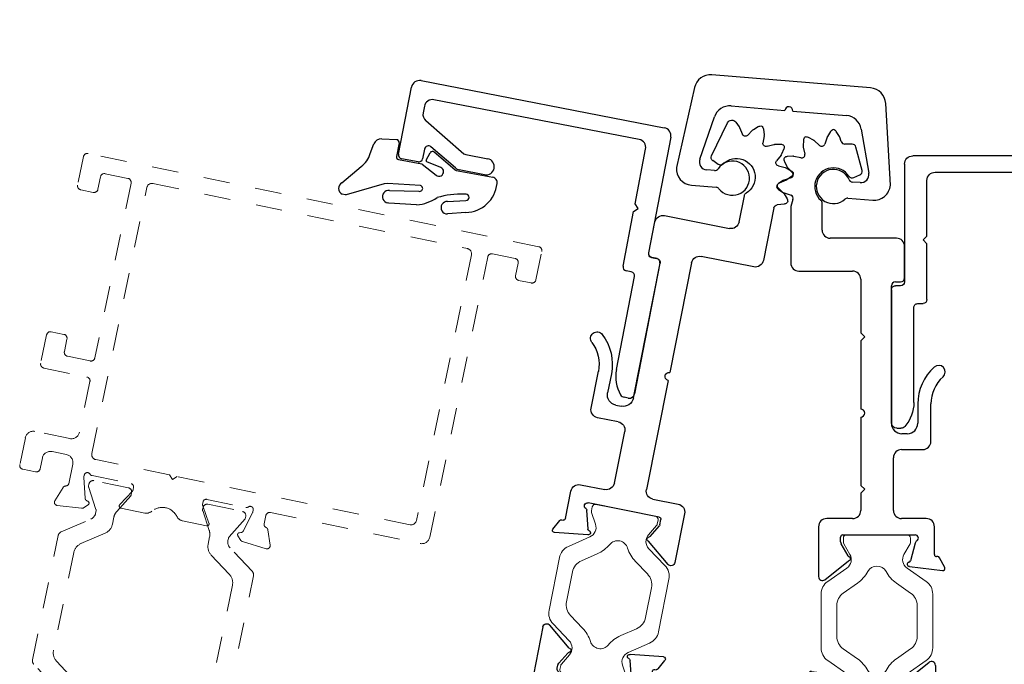
# Model space of a CAD drawing. Extents: x 68 to 492, y 24 to 47.
# Drawn here: x 132 to 136, y 36 to 39 of the extents above; entities that cross this region are included whole.
import ezdxf

# ---------------------------------------------------------------- set-up
doc = ezdxf.new("R2010")
doc.units = 0
doc.header["$LTSCALE"] = 0.3
doc.header["$MEASUREMENT"] = 0
doc.linetypes.add('HIDDEN2', pattern=[0.1875, 0.125, -0.0625])
doc.layers.get('0').update_dxf_attribs({"linetype": 'CONTINUOUS'})
for name, color, linetype in [('967266 Glazing Wedge', 2, 'CONTINUOUS'), ('B850100$0$I-BAR', 3, 'CONTINUOUS'), ('B850100$0$Part_Object', 52, 'CONTINUOUS'), ('B850102$0$I-BAR', 3, 'CONTINUOUS'), ('E856077$0$EXT_MULLIONS', 4, 'CONTINUOUS'), ('E856078$0$EXT_MULLIONS', 4, 'CONTINUOUS'), ('E856092$0$EXT_MULLIONS', 4, 'CONTINUOUS'), ('E856093$0$EXT_MULLIONS', 4, 'CONTINUOUS'), ('E856101$0$EXT_MULLIONS', 4, 'CONTINUOUS')]:
    doc.layers.add(name, color=color, linetype=linetype)
doc.layers.add('Dimensions_Notes', color=7, linetype='CONTINUOUS', lineweight=13)

# ---------------------------------------------------------------- blocks, each defined once
blk = doc.blocks.new('E856093')
at = {"layer": 'E856093$0$EXT_MULLIONS'}
for p, q in [((-0.0502, 0.9251), (-0.0502, 0.9884)), ((-0.0352, 1.0034), (0.2238, 1.0034)), ((0.1618, 0.9414), (0.1358, 0.9414)), ((0.2548, 0.9724), (0.2548, 0.031)), ((0.0023, 0.9101), (-0.0352, 0.9101)), ((0.109, 0.9259), (0.0129, 0.7594)), ((0.1928, 0.116), (0.1928, 0.9104)), ((-0.046, 0.7814), (0.0153, 0.8876)), ((-0.0502, 0.6674), (-0.0502, 0.7659)), ((0.0118, 0.7514), (0.0118, 0.6674)), ((-0.2915, 0.085), (-0.0798, 0.085)), ((-0.0798, 0.085), (-0.0648, 0.07)), ((-0.0648, 0.07), (-0.0498, 0.085)), ((-0.0498, 0.085), (0.1618, 0.085)), ((-0.3065, 0.05), (-0.3065, 0.07)), ((-0.6822, 0.035), (-0.3215, 0.035)), ((0.2238, 0), (-0.2238, 0)), ((-0.7798, -0.03), (-0.7798, -0.0141)), ((-0.2388, -0.015), (-0.2388, -0.035)), ((-0.2538, -0.05), (-0.7598, -0.05))]:
    blk.add_line(p, q, dxfattribs=at)
for centre, radius, start, end in [((-0.0352, 0.9884), 0.015, 90, 180), ((0.2238, 0.9724), 0.031, 0, 90), ((0.1358, 0.9104), 0.031, 90, 150), ((0.1618, 0.9104), 0.031, 0, 90), ((-0.0352, 0.9251), 0.015, 180, 270), ((0.0023, 0.8951), 0.015, 330, 90), ((-0.0192, 0.7659), 0.031, 150, 180), ((0.0428, 0.7514), 0.031, 165, 180), ((-0.0192, 0.6674), 0.031, 180, 0), ((0.1618, 0.116), 0.031, 270, 0), ((-0.2915, 0.07), 0.015, 90, 180), ((-0.3215, 0.05), 0.015, 270, 0), ((-0.7598, -0.0141), 0.02, 131.1067, 180), ((-0.6822, -0.103), 0.138, 90, 131.1067), ((-0.2238, -0.015), 0.015, 90, 180), ((0.2238, 0.031), 0.031, 270, 0), ((-0.7598, -0.03), 0.02, 180, 270), ((-0.2538, -0.035), 0.015, 270, 0)]:
    blk.add_arc(centre, radius, start, end, dxfattribs=at)
blk = doc.blocks.new('E856092')
at = {"layer": 'E856092$0$EXT_MULLIONS'}
for p, q in [((0.3027, 0), (-0.3027, 0)), ((-0.3646, -0.0538), (-0.408, -0.362)), ((0.408, -0.362), (0.3646, -0.0538)), ((-0.2195, -0.112), (-0.015, -0.112)), ((0.015, -0.112), (0.2195, -0.112)), ((-0.3221, -0.3233), (-0.28, -0.159)), ((0.28, -0.159), (0.3221, -0.3233)), ((-0.2629, -0.362), (-0.2921, -0.362)), ((0.2921, -0.362), (0.2629, -0.362)), ((-0.3455, -0.4245), (-0.2511, -0.4245)), ((0.2511, -0.4245), (0.3455, -0.4245))]:
    blk.add_line(p, q, dxfattribs=at)
for centre, radius, start, end in [((0.3027, -0.0625), 0.0625, 8.0193, 90), ((-0.3027, -0.0625), 0.0625, 90, 171.9807), ((-0.2195, -0.1745), 0.0625, 90, 165.6407), ((0, -0.112), 0.015, 0, 180), ((0.2195, -0.1745), 0.0625, 14.3593, 90), ((-0.2921, -0.331), 0.031, 165.6407, 270), ((-0.1925, -0.385), 0.065, 222.9414, 151.6406), ((0.1925, -0.385), 0.065, 28.3594, 317.0586), ((0.2921, -0.331), 0.031, 270, 14.3593), ((-0.3455, -0.362), 0.0625, 180, 270), ((-0.2629, -0.347), 0.015, 270, 331.6406), ((0.2629, -0.347), 0.015, 208.3594, 270), ((0.3455, -0.362), 0.0625, 270, 0), ((-0.2511, -0.4395), 0.015, 42.9414, 90), ((0.2511, -0.4395), 0.015, 90, 137.0586)]:
    blk.add_arc(centre, radius, start, end, dxfattribs=at)
blk = doc.blocks.new('E856077')
at = {"layer": 'E856077$0$EXT_MULLIONS'}
for p, q in [((-0.1765, 1.5397), (-0.1795, 1.5377)), ((-0.1669, 1.5377), (-0.17, 1.5397)), ((-0.2871, 1.4998), (-0.2881, 1.4781)), ((-0.2838, 1.5092), (-0.2854, 1.506)), ((-0.2745, 1.5123), (-0.2782, 1.5124)), ((-0.249, 1.5007), (-0.2683, 1.5106)), ((-0.2258, 1.4806), (-0.2459, 1.4985)), ((-0.1974, 1.5115), (-0.2062, 1.4849)), ((-0.1841, 1.5332), (-0.1958, 1.5149)), ((-0.1507, 1.5149), (-0.1624, 1.5332)), ((-0.1437, 1.4955), (-0.149, 1.5115)), ((-0.2878, 1.4743), (-0.2821, 1.4469)), ((-0.1021, 1.4852), (-0.1295, 1.4852)), ((-0.0645, 1.3857), (-0.0876, 1.474)), ((-0.3614, 1.4292), (-0.3613, 1.4255)), ((-0.355, 1.4364), (-0.3582, 1.4347)), ((-0.3271, 1.4391), (-0.3488, 1.4381)), ((-0.2969, 1.4334), (-0.3233, 1.4388)), ((-0.3596, 1.4193), (-0.3497, 1.4)), ((-0.3475, 1.3969), (-0.3289, 1.376)), ((-0.3349, 1.3569), (-0.3605, 1.3484)), ((-0.0958, 1.3583), (-0.073, 1.3681)), ((-0.3867, 1.3305), (-0.3887, 1.3275)), ((-0.3887, 1.321), (-0.3867, 1.3179)), ((-0.3639, 1.3468), (-0.3822, 1.3351)), ((-0.3822, 1.3134), (-0.3639, 1.3017)), ((-0.3605, 1.3), (-0.3339, 1.2912)), ((-0.3352, 1.2395), (-0.3352, 1.0337)), ((-0.2162, 1.1587), (-0.2162, 1.2607)), ((0.0663, 1.1277), (-0.1852, 1.1277)), ((0.0973, 0.9767), (0.0973, 1.0967)), ((-0.3042, 1.0027), (-0.1002, 1.0027)), ((-0.0692, 0.9717), (-0.0692, 0.7677)), ((0.0473, 0.4247), (0.0473, 0.9467)), ((0.0623, 0.9617), (0.0823, 0.9617)), ((-0.0692, 0.7677), (-0.0542, 0.7527)), ((-0.0542, 0.7527), (-0.0692, 0.7377)), ((-0.0692, 0.7377), (-0.0692, 0.4782)), ((0.1473, 0.498), (0.1473, 0.4247)), ((0.1973, 0.3557), (0.1973, 0.498)), ((-0.0692, 0.4482), (-0.0692, 0.1887)), ((0.1073, 0.3847), (0.0873, 0.3847)), ((0.0858, 0.3247), (0.1663, 0.3247)), ((0.0549, 0.0933), (0.0548, 0.2937)), ((-0.0692, 0.1887), (-0.0542, 0.1737)), ((-0.0542, 0.1737), (-0.0692, 0.1587)), ((-0.0692, 0.1587), (-0.0691, 0.0933)), ((-0.1001, 0.0623), (-0.1986, 0.0623)), ((0.1797, 0.0623), (0.0859, 0.0623)), ((-0.2296, 0.0313), (-0.2296, -0.1583)), ((-0.1378, 0), (0.1378, 0)), ((0.2107, -0.0743), (0.2107, 0.0313)), ((-0.1458, -0.0265), (-0.1458, -0.008)), ((-0.1178, -0.079), (-0.1438, -0.034)), ((0.1371, -0.031), (0.1195, -0.0977)), ((-0.2055, -0.1698), (-0.116, -0.0979)), ((0.2236, -0.0823), (0.2187, -0.0823)), ((0.2496, -0.1237), (0.2305, -0.0866)), ((0.1154, -0.1191), (0.2414, -0.1353))]:
    blk.add_line(p, q, dxfattribs=at)
for centre, radius, start, end in [((-0.1715, 1.5251), 0.015, 122.5489, 147.2767), ((-0.1732, 1.5346), 0.006, 57.4511, 122.5489), ((-0.175, 1.5251), 0.015, 32.7233, 57.4511), ((-0.2721, 1.499), 0.015, 152.5489, 177.2767), ((-0.2784, 1.5064), 0.006, 87.4511, 152.5489), ((-0.2752, 1.4973), 0.015, 62.7233, 87.4511), ((-0.2559, 1.4873), 0.015, 48.3618, 62.7233), ((-0.1832, 1.5068), 0.015, 147.2767, 161.7254), ((-0.1633, 1.5068), 0.015, 18.3618, 32.7233), ((-0.2731, 1.4774), 0.015, 177.2767, 191.7254), ((-0.2173, 1.4886), 0.0116, 223.2694, 341.7254), ((-0.1295, 1.5002), 0.015, 198.3618, 270), ((-0.1021, 1.4702), 0.015, 14.6706, 90), ((-0.3554, 1.4294), 0.006, 117.4511, 182.5489), ((-0.3463, 1.4262), 0.015, 182.5489, 207.2767), ((-0.3481, 1.4231), 0.015, 92.7233, 117.4511), ((-0.3264, 1.4241), 0.015, 78.3618, 92.7233), ((-0.2935, 1.4445), 0.0116, 253.2694, 11.7254), ((-0.3363, 1.4069), 0.015, 207.2767, 221.7254), ((-0.1732, 1.3242), 0.071, 33.7757, 227.5916), ((-0.079, 1.3819), 0.015, 293.3999, 14.6706), ((-0.3558, 1.3342), 0.015, 108.3618, 122.7233), ((-0.3376, 1.3683), 0.0116, 283.2694, 41.7254), ((-0.1018, 1.372), 0.015, 213.7757, 293.3999), ((-0.3836, 1.3242), 0.006, 147.4511, 212.5489), ((-0.3741, 1.3225), 0.015, 122.7233, 147.4511), ((-0.3741, 1.326), 0.015, 212.5489, 237.2767), ((-0.3558, 1.3143), 0.015, 237.2767, 251.7254), ((-0.2532, 1.2395), 0.082, 154.2554, 180), ((-0.3376, 1.2802), 0.0116, 334.2554, 71.7254), ((-0.2312, 1.2607), 0.015, 360, 47.5916), ((-0.1852, 1.1587), 0.031, 180, 270), ((0.0663, 1.0967), 0.031, 360, 90), ((-0.3042, 1.0337), 0.031, 180, 270), ((-0.1002, 0.9717), 0.031, 360, 90), ((0.0823, 0.9767), 0.015, 270, 0), ((0.0623, 0.9467), 0.015, 90, 180), ((0.3353, 0.498), 0.188, 131.7317, 180), ((0.2268, 0.6197), 0.025, 311.7318, 131.7317), ((0.3353, 0.498), 0.138, 131.7318, 180), ((-0.0692, 0.4632), 0.015, 270, 90), ((0.0873, 0.4247), 0.04, 180, 270), ((0.1073, 0.4247), 0.04, 270, 0), ((0.1663, 0.3557), 0.031, 270, 360), ((0.0858, 0.2937), 0.031, 90, 180), ((-0.1001, 0.0933), 0.031, 270, 0), ((0.0859, 0.0933), 0.031, 180, 270), ((-0.1986, 0.0313), 0.031, 90, 180), ((0.1797, 0.0313), 0.031, 0, 90), ((-0.1378, -0.008), 0.008, 90, 180), ((-0.1308, -0.0265), 0.015, 180, 210), ((0.1516, -0.0348), 0.015, 120.8626, 165.1992), ((0.1378, -0.0118), 0.0118, 300.8626, 90), ((0.2187, -0.0743), 0.008, 180.0347, 270), ((-0.1109, -0.075), 0.008, 210, 251.1539), ((-0.116, -0.09), 0.00787, 270, 71.1539), ((0.1147, -0.1112), 0.00787, 100.6685, 275.2607), ((0.1117, -0.0956), 0.008, 280.6685, 345.1992), ((0.2235, -0.0901), 0.00787, 27.144, 89.4262), ((0.2425, -0.1274), 0.008, 262.661, 27.1435), ((-0.2148, -0.1583), 0.0148, 180, 308.7782)]:
    blk.add_arc(centre, radius, start, end, dxfattribs=at)
blk = doc.blocks.new('B856077')
blk.add_blockref('E856077', (0, 0))
blk = doc.blocks.new('E856101')
at = {"layer": 'E856101$0$EXT_MULLIONS'}
for p, q in [((-0.073, 2.1752), (0.2866, 2.1752)), ((1.0984, 2.1752), (1.443, 2.1752)), ((-0.104, 0.031), (-0.104, 2.1442)), ((1.474, 2.1442), (1.474, 2.0821)), ((-0.026, 2.0984), (-0.026, 1.7184)), ((0.2866, 2.1134), (-0.011, 2.1134)), ((1.396, 2.1134), (1.0984, 2.1134)), ((1.411, 1.7184), (1.411, 2.0984)), ((1.5602, 2.0869), (1.5974, 2.106)), ((1.609, 2.0978), (1.5927, 1.9718)), ((1.489, 2.0671), (1.548, 2.0671)), ((1.556, 2.0751), (1.556, 2.08)), ((1.4737, 1.9942), (1.4737, 1.7256)), ((1.5713, 1.9758), (1.5047, 1.9935)), ((1.5077, 1.7126), (1.5527, 1.7386)), ((1.5716, 1.7404), (1.6434, 1.6509)), ((-0.011, 1.7034), (1.396, 1.7034)), ((1.4887, 1.7106), (1.5002, 1.7106)), ((0.8034, 1.6265), (0.005, 1.6265)), ((1.6317, 1.6265), (0.8334, 1.6265)), ((-0.026, 1.5955), (-0.026, 0.4049)), ((0.005, 0.3739), (0.073, 0.3739)), ((0.104, 0.3429), (0.104, 0.2817)), ((0.044, 0.3119), (-0.027, 0.3119)), ((-0.042, 0.2969), (-0.042, 0.077)), ((0.059, 0.2817), (0.059, 0.2969)), ((0.059, 0.077), (0.059, 0.0892)), ((0.104, 0.0892), (0.104, 0.031)), ((-0.027, 0.062), (0.044, 0.062)), ((0.073, 0), (-0.073, 0))]:
    blk.add_line(p, q, dxfattribs=at)
for centre, radius, start, end in [((-0.073, 2.1442), 0.031, 90, 180), ((0.2866, 2.1443), 0.0309, 270, 90), ((1.0984, 2.1443), 0.0309, 90, 270), ((1.443, 2.1442), 0.031, 0, 90), ((-0.011, 2.0984), 0.015, 90, 180), ((1.396, 2.0984), 0.015, 0, 90), ((1.601, 2.0989), 0.008, 352.661, 117.1435), ((1.489, 2.0821), 0.015, 180, 270), ((1.548, 2.0751), 0.008, 270, 0), ((1.5638, 2.0799), 0.00787, 117.144, 179.4262), ((1.4855, 1.9942), 0.0118, 30.8626, 180), ((1.5085, 2.008), 0.015, 210.8626, 255.1992), ((1.5693, 1.9681), 0.008, 10.6685, 75.1992), ((1.5849, 1.971), 0.00787, 190.6685, 5.2607), ((1.4887, 1.7256), 0.015, 180, 270), ((1.5487, 1.7455), 0.008, 300, 341.1539), ((1.5637, 1.7404), 0.00787, 0, 161.1539), ((-0.011, 1.7184), 0.015, 180, 270), ((1.396, 1.7184), 0.015, 270, 0), ((1.5002, 1.7256), 0.015, 270, 300), ((1.502, 1.7186), 0.008, 270, 300), ((1.6317, 1.6415), 0.015, 270, 38.7782), ((0.005, 1.5955), 0.031, 90, 180), ((0.8184, 1.6265), 0.015, 0, 180), ((0.005, 0.4049), 0.031, 180, 270), ((0.073, 0.3429), 0.031, 0, 90), ((-0.027, 0.2969), 0.015, 90, 180), ((0.044, 0.2969), 0.015, 0, 90), ((0.0815, 0.2817), 0.0225, 180, 0), ((-0.027, 0.077), 0.015, 180, 270), ((0.044, 0.077), 0.015, 270, 0), ((0.0815, 0.0892), 0.0225, 0, 180), ((-0.073, 0.031), 0.031, 180, 270), ((0.073, 0.031), 0.031, 270, 0)]:
    blk.add_arc(centre, radius, start, end, dxfattribs=at)
blk = doc.blocks.new('B856101')
blk.add_blockref('E856101', (0, 0))
blk = doc.blocks.new('B850100$0$950030')
at = {"layer": 'B850100$0$I-BAR', "linetype": 'Continuous', "lineweight": 0}
for points in [[(0.6204, 0.126, -0.130885), (0.6264, 0.1276), (0.6414, 0.1276, -0.414214), (0.6534, 0.1156), (0.6534, -0.1151, -0.414214), (0.6409, -0.1276), (0.6264, -0.1276, -0.130885), (0.6204, -0.126), (0.5797, -0.1027, 0.38801), (0.5279, -0.1143), (0.477, -0.1869, -0.244698), (0.4286, -0.2121), (0.2248, -0.2121, -0.244698), (0.1764, -0.1869), (0.1256, -0.1143, 0.38801), (0.0737, -0.1027), (0.033, -0.126, -0.130885), (0.0271, -0.1276), (0.012, -0.1276, -0.414214), (0, -0.1156), (0, 0.1156, -0.414214), (0.012, 0.1276), (0.0271, 0.1276, -0.130885), (0.033, 0.126), (0.0737, 0.1027, 0.38801), (0.1256, 0.1143), (0.1764, 0.1869, -0.244698), (0.2248, 0.2121), (0.4286, 0.2121, -0.244698), (0.477, 0.1869), (0.5279, 0.1143, 0.38801), (0.5797, 0.1027)], [(0.183, -0.0741, 0.115541), (0.1388, -0.0346, -0.593322), (0.1388, 0.0346, 0.115541), (0.183, 0.0741), (0.2206, 0.1278, -0.244698), (0.269, 0.153), (0.3844, 0.153, -0.244698), (0.4328, 0.1278), (0.4705, 0.0741, 0.115541), (0.5146, 0.0346, -0.593322), (0.5146, -0.0346, 0.115541), (0.4705, -0.0741), (0.4328, -0.1278, -0.244698), (0.3844, -0.153), (0.269, -0.153, -0.244698), (0.2206, -0.1278)]]:
    blk.add_lwpolyline(points, format="xyb", close=True, dxfattribs=at)
blk = doc.blocks.new('B850100')
at = {"rotation": 270}
blk.add_blockref('B850100$0$950030', (-0.761, 2.2322), dxfattribs=at)
at = {"layer": 'B850100$0$Part_Object'}
blk.add_blockref('B856077', (-0.7532, 2.2322), dxfattribs=at)
at = {"layer": 'B850100$0$Part_Object', "rotation": 90}
blk.add_blockref('B856101', (1.0878, 0.105), dxfattribs=at)
blk = doc.blocks.new('E856078')
at = {"layer": 'E856078$0$EXT_MULLIONS'}
for p, q in [((-0.2455, 1.4989), (-0.2471, 1.4709)), ((-0.2382, 1.5232), (-0.2448, 1.5026)), ((-0.2325, 1.5315), (-0.235, 1.5288)), ((-0.2228, 1.532), (-0.2263, 1.5331)), ((-0.2012, 1.5142), (-0.2172, 1.5288)), ((-0.1833, 1.4879), (-0.1987, 1.5114)), ((-0.1485, 1.5114), (-0.1639, 1.4879)), ((-0.1301, 1.5287), (-0.1461, 1.5142)), ((-0.0649, 1.3856), (-0.1, 1.5198)), ((-0.3291, 1.4643), (-0.3244, 1.4431)), ((-0.3283, 1.4743), (-0.329, 1.4707)), ((-0.3201, 1.4796), (-0.3237, 1.4788)), ((-0.2925, 1.475), (-0.3137, 1.4796)), ((-0.2648, 1.4617), (-0.289, 1.4738)), ((-0.3232, 1.4395), (-0.3106, 1.4145)), ((-0.3782, 1.3856), (-0.3809, 1.3831)), ((-0.352, 1.3954), (-0.3727, 1.3888)), ((-0.3214, 1.3977), (-0.3483, 1.3961)), ((-0.3826, 1.3769), (-0.3815, 1.3734)), ((-0.3783, 1.3678), (-0.3637, 1.3518)), ((-0.3608, 1.3493), (-0.3374, 1.334)), ((-0.0962, 1.3582), (-0.0735, 1.3681)), ((-0.3383, 1.314), (-0.3608, 1.2991)), ((-0.3815, 1.2751), (-0.3826, 1.2716)), ((-0.3637, 1.2967), (-0.3783, 1.2806)), ((-0.3809, 1.2654), (-0.3782, 1.2629)), ((-0.3727, 1.2597), (-0.3461, 1.2512)), ((-0.3356, 1.2369), (-0.3356, 1.0336)), ((-0.2166, 1.1586), (-0.2167, 1.2607)), ((0.0659, 1.1277), (-0.1856, 1.1277)), ((0.0969, 0.9767), (0.0969, 1.0967)), ((-0.3046, 1.0026), (-0.1006, 1.0027)), ((-0.0696, 0.9717), (-0.0696, 0.5462)), ((0.0469, 0.4247), (0.0469, 0.9467)), ((0.0619, 0.9617), (0.0819, 0.9617)), ((-0.0696, 0.5162), (-0.0695, 0.0933)), ((0.1469, 0.498), (0.1469, 0.4247)), ((0.1969, 0.3557), (0.1969, 0.4981)), ((0.1069, 0.3847), (0.0869, 0.3847)), ((0.0855, 0.3247), (0.166, 0.3247)), ((0.0546, 0.0933), (0.0545, 0.2937)), ((-0.1005, 0.0623), (-0.1989, 0.0623)), ((0.1797, 0.0623), (0.0856, 0.0623)), ((-0.2299, 0.0313), (-0.2299, -0.1581)), ((-0.1378, 0), (0.1378, 0)), ((0.2107, -0.0743), (0.2107, 0.0313)), ((-0.1458, -0.0283), (-0.1458, -0.008)), ((-0.1178, -0.079), (-0.1447, -0.0323)), ((0.1379, -0.028), (0.1195, -0.0977)), ((-0.2055, -0.1697), (-0.116, -0.0979)), ((0.2236, -0.0823), (0.2187, -0.0823)), ((0.2496, -0.1237), (0.2305, -0.0866)), ((0.1154, -0.1191), (0.2414, -0.1353))]:
    blk.add_line(p, q, dxfattribs=at)
for centre, radius, start, end in [((-0.2305, 1.498), 0.015, 162.2704, 176.7191), ((-0.2239, 1.5187), 0.015, 137.5426, 162.2704), ((-0.2281, 1.5274), 0.006, 72.4448, 137.5426), ((-0.2273, 1.5177), 0.015, 47.7169, 72.4448), ((-0.2113, 1.5031), 0.015, 33.3554, 47.7169), ((-0.136, 1.5031), 0.015, 132.2704, 146.7191), ((-0.1178, 1.5152), 0.0184, 14.6643, 132.2704), ((-0.3144, 1.4675), 0.015, 167.5426, 192.2704), ((-0.3224, 1.473), 0.006, 102.4448, 167.5426), ((-0.3169, 1.465), 0.015, 77.7169, 102.4448), ((-0.2957, 1.4604), 0.015, 63.3554, 77.7169), ((-0.2587, 1.4716), 0.0116, 238.2631, 356.7191), ((-0.1736, 1.4943), 0.0116, 213.3554, 326.7191), ((-0.3098, 1.4463), 0.015, 192.2704, 206.7191), ((-0.3681, 1.3745), 0.015, 107.7169, 132.4448), ((-0.3474, 1.3811), 0.015, 93.3554, 107.7169), ((-0.321, 1.4093), 0.0116, 268.2631, 26.7191), ((-0.1737, 1.3242), 0.071, 33.7694, 227.598), ((-0.0794, 1.3818), 0.015, 293.3936, 14.6643), ((-0.3769, 1.3787), 0.006, 132.4448, 197.5426), ((-0.3672, 1.3779), 0.015, 197.5426, 222.2704), ((-0.3526, 1.3619), 0.015, 222.2704, 236.7191), ((-0.1022, 1.372), 0.015, 213.7694, 293.3936), ((-0.3438, 1.3242), 0.0116, 298.2631, 56.7191), ((-0.3672, 1.2705), 0.015, 137.7169, 162.4448), ((-0.3526, 1.2866), 0.015, 123.3554, 137.7169), ((-0.3769, 1.2698), 0.006, 162.4448, 227.5426), ((-0.3681, 1.274), 0.015, 227.5426, 252.2704), ((-0.3506, 1.2369), 0.015, 0.0063, 72.2704), ((-0.2317, 1.2607), 0.015, 0.0063, 47.598), ((-0.1856, 1.1587), 0.031, 180.0063, 270.0063), ((0.0659, 1.0967), 0.031, 0.0063, 90.0063), ((-0.3046, 1.0336), 0.031, 180.0063, 270.0063), ((-0.1006, 0.9717), 0.031, 0.0063, 90.0063), ((0.0819, 0.9767), 0.015, 270.0063, 0.0063), ((0.0619, 0.9467), 0.015, 90.0063, 180.0063), ((0.3349, 0.4981), 0.188, 131.738, 180.0063), ((0.2264, 0.6197), 0.025, 311.7381, 131.738), ((0.3349, 0.4981), 0.138, 131.7381, 180.0063), ((-0.0696, 0.5312), 0.015, 270.0063, 90.0063), ((0.0869, 0.4247), 0.04, 180.0063, 270.0063), ((0.1069, 0.4247), 0.04, 270.0063, 0.0063), ((0.1659, 0.3557), 0.031, 270.0063, 0.0063), ((0.0855, 0.2937), 0.031, 90.0063, 180.0063), ((-0.1005, 0.0933), 0.031, 270.0063, 0.0063), ((0.0856, 0.0933), 0.031, 180.0063, 270.0063), ((-0.1989, 0.0313), 0.031, 90.0063, 180), ((0.1797, 0.0313), 0.031, 0, 90.0063), ((-0.1378, -0.008), 0.008, 90, 180), ((-0.1378, -0.0283), 0.008, 180, 210), ((0.1378, -0.0118), 0.0118, 293.1244, 90), ((0.1456, -0.03), 0.008, 113.1244, 165.1992), ((0.2187, -0.0743), 0.008, 180, 270), ((-0.1109, -0.075), 0.008, 210, 251.1539), ((-0.116, -0.09), 0.00787, 270, 71.1539), ((0.1147, -0.1112), 0.00787, 100.6685, 275.2607), ((0.1117, -0.0956), 0.008, 280.6685, 345.1992), ((0.2235, -0.0901), 0.00787, 27.144, 89.4262), ((0.2425, -0.1274), 0.008, 262.661, 27.1435), ((-0.2149, -0.1581), 0.015, 180, 308.7782)]:
    blk.add_arc(centre, radius, start, end, dxfattribs=at)
blk = doc.blocks.new('B856078')
blk.add_blockref('E856078', (0, 0))
blk = doc.blocks.new('B850102$0$950030')
at = {"layer": 'B850102$0$I-BAR', "linetype": 'Continuous', "lineweight": 0}
for points in [[(0.6204, 0.126, -0.130885), (0.6264, 0.1276), (0.6414, 0.1276, -0.414214), (0.6534, 0.1156), (0.6534, -0.1151, -0.414214), (0.6409, -0.1276), (0.6264, -0.1276, -0.130885), (0.6204, -0.126), (0.5797, -0.1027, 0.38801), (0.5279, -0.1143), (0.477, -0.1869, -0.244698), (0.4286, -0.2121), (0.2248, -0.2121, -0.244698), (0.1764, -0.1869), (0.1256, -0.1143, 0.38801), (0.0737, -0.1027), (0.033, -0.126, -0.130885), (0.0271, -0.1276), (0.012, -0.1276, -0.414214), (0, -0.1156), (0, 0.1156, -0.414214), (0.012, 0.1276), (0.0271, 0.1276, -0.130885), (0.033, 0.126), (0.0737, 0.1027, 0.38801), (0.1256, 0.1143), (0.1764, 0.1869, -0.244698), (0.2248, 0.2121), (0.4286, 0.2121, -0.244698), (0.477, 0.1869), (0.5279, 0.1143, 0.38801), (0.5797, 0.1027)], [(0.183, -0.0741, 0.115541), (0.1388, -0.0346, -0.593322), (0.1388, 0.0346, 0.115541), (0.183, 0.0741), (0.2206, 0.1278, -0.244698), (0.269, 0.153), (0.3844, 0.153, -0.244698), (0.4328, 0.1278), (0.4705, 0.0741, 0.115541), (0.5146, 0.0346, -0.593322), (0.5146, -0.0346, 0.115541), (0.4705, -0.0741), (0.4328, -0.1278, -0.244698), (0.3844, -0.153), (0.269, -0.153, -0.244698), (0.2206, -0.1278)]]:
    blk.add_lwpolyline(points, format="xyb", close=True, dxfattribs=at)
blk = doc.blocks.new('B850102')
at = {"xscale": -1}
blk.add_blockref('B856078', (0.7532, 2.2311), dxfattribs=at)
at = {"rotation": 90}
blk.add_blockref('B850102$0$950030', (0.7613, 1.5777), dxfattribs=at)
at = {"xscale": -1, "rotation": 270}
blk.add_blockref('B856101', (-1.0876, 0.104), dxfattribs=at)
blk = doc.blocks.new('*U9')
at = {"layer": '967266 Glazing Wedge'}
for p, q in [((-0.1841, 0.18), (-0.1841, 0.1913)), ((-0.1413, 0.2004), (-0.0672, 0.1402)), ((-0.1831, 0.1761), (-0.1841, 0.18)), ((-0.116, 0.0425), (-0.1831, 0.1761)), ((-0.0125, 0.1152), (0.026, 0.1087)), ((0.0508, 0.0829), (0.058, 0.0262)), ((-0.1125, 0.0302), (-0.116, 0.0425)), ((-0.1841, 0.0108), (-0.1841, 0.0151)), ((-0.1713, -0.094), (-0.1841, 0.0108)), ((-0.1372, 0.0172), (-0.119, -0.0929)), ((-0.0967, -0.0949), (-0.1125, 0.0302)), ((-0.015, 0.005), (-0.015, -0.0843)), ((0.048, 0.015), (-0.005, 0.015)), ((-0.0156, -0.0866), (-0.0471, -0.1462)), ((-0.0148, -0.1576), (-0.0038, -0.102)), ((0.0026, -0.0982), (0.0324, -0.1081)), ((-0.0137, -0.2119), (0.0379, -0.1226)), ((-0.1654, -0.2828), (-0.1835, -0.2151)), ((-0.1368, -0.2075), (-0.1205, -0.2752)), ((-0.015, -0.217), (-0.015, -0.3593)), ((-0.0968, -0.2712), (-0.0977, -0.2642))]:
    blk.add_line(p, q, dxfattribs=at)
for centre, radius, start, end in [((-0.1605, 0.1856), 0.0242, 37.509, 166.3638), ((-0.0056, 0.2025), 0.0875, 225.3384, 265.4795), ((0.021, 0.0792), 0.03, 7.1813, 80.4688), ((-0.1606, 0.0165), 0.0235, 1.6539, 183.4313), ((-0.005, 0.005), 0.01, 89.9773, 180), ((0.048, 0.025), 0.01, 269.9773, 7.1813), ((-0.0145, -0.0504), 0.1628, 195.5365, 224.8096), ((-0.1078, -0.094), 0.0112, 174.1785, 355.4186), ((-0.02, -0.0843), 0.005, 332.0759, 0), ((0.0011, -0.1029), 0.005, 71.6535, 168.9069), ((0.0293, -0.1176), 0.01, 330, 71.6535), ((-0.0318, -0.1543), 0.0174, 152.0759, 348.9069), ((-0.1603, -0.2104), 0.0237, 7.1669, 191.3039), ((-0.4181, -0.3138), 0.3241, 8.7982, 27.291), ((-0.005, -0.2169), 0.01, 150, 180.1404), ((-0.0461, -0.2579), 0.1219, 191.819, 275.2398), ((-0.1087, -0.2727), 0.012, 192.1759, 7.1958), ((-0.035, -0.3593), 0.02, 270, 0.0075)]:
    blk.add_arc(centre, radius, start, end, dxfattribs=at)
blk = doc.blocks.new('b967266')
blk.add_blockref('*U9', (0, 0))

msp = doc.modelspace()

# ---------------------------------------------------------------- linework, layer by layer
at = {"layer": 'Dimensions_Notes', "linetype": 'HIDDEN2'}
for p, q in [((132.2318, 38.3255), (132.2094, 38.2171)), ((132.2497, 38.3371), (132.2495, 38.3371)), ((133.9618, 37.9828), (132.2497, 38.3371)), ((132.2867, 38.2011), (132.2966, 38.2487)), ((132.3143, 38.2603), (132.4006, 38.2425)), ((132.2632, 37.1973), (132.4722, 38.2074)), ((132.4123, 38.2248), (132.2748, 37.5603)), ((132.4958, 38.2229), (133.6904, 37.9757)), ((132.221, 38.1993), (132.269, 38.1894)), ((133.7059, 37.9521), (133.4969, 36.942)), ((133.5474, 36.879), (133.7678, 37.9443)), ((133.7855, 37.9559), (133.8719, 37.938)), ((133.951, 37.8567), (133.9734, 37.9651)), ((133.8835, 37.9203), (133.8736, 37.8727)), ((133.8853, 37.855), (133.9333, 37.845)), ((132.0916, 37.6479), (132.0692, 37.5395)), ((132.1573, 37.6496), (132.1093, 37.6596)), ((132.1591, 37.5842), (132.1689, 37.6319)), ((132.257, 37.5486), (132.1707, 37.5665)), ((132.0808, 37.5218), (132.2447, 37.4879)), ((132.2563, 37.4702), (132.2165, 37.2777)), ((132.1799, 37.2536), (132.0473, 37.2811)), ((132.0107, 37.257), (131.9896, 37.1549)), ((132.1121, 37.2043), (132.167, 37.193)), ((132.0669, 37.1389), (132.0755, 37.1803)), ((132.191, 37.1563), (132.1757, 37.082)), ((132.5588, 37.1157), (132.2787, 37.1736)), ((132.0012, 37.1371), (132.0492, 37.1272)), ((132.2378, 37.0273), (132.2333, 37.1057)), ((132.2335, 37.1088), (132.2348, 37.115)), ((132.2644, 37.1128), (132.4129, 37.0821)), ((132.5704, 37.098), (132.5588, 37.1157)), ((132.5881, 37.1096), (132.5704, 37.098)), ((133.4733, 36.9265), (132.5881, 37.1096)), ((132.1539, 37.0679), (132.1229, 37.0176)), ((132.4174, 37.054), (132.3695, 37.0028)), ((132.4221, 37.0682), (132.4203, 37.0596)), ((132.2484, 37.0154), (132.2443, 37.0174)), ((132.6845, 37.005), (132.6863, 37.0135)), ((132.7002, 37.0227), (132.8488, 36.9919)), ((132.1316, 36.9997), (132.2244, 36.9888)), ((132.2323, 36.9906), (132.2492, 37.0018)), ((132.3737, 36.9897), (132.465, 36.9708)), ((132.7086, 36.9327), (132.685, 36.9986)), ((132.8745, 36.973), (132.8392, 36.9029)), ((132.8768, 36.9821), (132.8755, 36.9759)), ((132.9424, 36.9726), (133.5107, 36.8549)), ((132.6081, 36.9412), (132.6996, 36.9223)), ((132.9182, 36.9295), (132.9247, 36.9609)), ((132.8293, 36.8964), (132.8247, 36.8961)), ((132.9408, 36.8483), (132.9323, 36.9068)), ((132.8186, 36.8839), (132.8297, 36.867)), ((132.8362, 36.8622), (132.9258, 36.8353))]:
    msp.add_line(p, q, dxfattribs=at)
at = {"layer": 'Dimensions_Notes', "linetype": 'HIDDEN2', "ltscale": 0.5}
for p, q in [((132.2526, 37.0815), (132.2505, 37.0715)), ((132.4023, 37.0666), (132.2712, 37.0937)), ((132.2505, 37.0715), (132.2792, 36.9848)), ((132.4145, 37.048), (132.4129, 37.04)), ((132.358, 36.9768), (132.4111, 37.0364)), ((132.2779, 36.9705), (132.2796, 36.9786)), ((132.6861, 36.9918), (132.6844, 36.9838)), ((132.7097, 36.9041), (132.6846, 36.9798)), ((132.7047, 37.004), (132.8357, 36.9769)), ((132.1472, 36.8995), (132.2595, 36.9479)), ((132.3415, 36.928), (132.3471, 36.955)), ((132.8459, 36.9483), (132.7852, 36.8801)), ((132.848, 36.9583), (132.8459, 36.9483)), ((132.3139, 36.8942), (132.2222, 36.8547)), ((132.038, 36.4134), (132.1357, 36.8854)), ((132.7055, 36.8527), (132.7111, 36.8797)), ((132.7807, 36.8664), (132.7824, 36.8746)), ((132.1947, 36.8209), (132.1178, 36.4492)), ((132.8726, 36.7494), (132.7886, 36.8384)), ((132.7174, 36.8107), (132.7859, 36.7381)), ((132.7799, 36.2599), (132.8775, 36.7319)), ((132.7977, 36.6961), (132.7208, 36.3245)), ((132.1297, 36.4073), (132.1981, 36.3346)), ((132.1269, 36.3069), (132.043, 36.3959))]:
    msp.add_line(p, q, dxfattribs=at)
at = {"layer": 'Dimensions_Notes', "linetype": 'HIDDEN2'}
for centre, radius, start, end in [((132.2465, 38.3224), 0.015, 78.309, 168.309), ((132.3113, 38.2457), 0.015, 78.309, 168.309), ((132.3976, 38.2278), 0.015, 348.309, 78.309), ((132.224, 38.214), 0.015, 168.309, 258.309), ((132.4918, 38.2033), 0.02, 78.309, 168.309), ((132.272, 38.2041), 0.015, 258.309, 348.309), ((133.9588, 37.9681), 0.015, 348.309, 78.309), ((133.6863, 37.9562), 0.02, 348.309, 78.309), ((133.7825, 37.9412), 0.015, 78.309, 168.309), ((133.8688, 37.9234), 0.015, 348.309, 78.309), ((133.8883, 37.8696), 0.015, 168.309, 258.309), ((133.9363, 37.8597), 0.015, 258.309, 348.309), ((132.1063, 37.6449), 0.015, 78.309, 168.309), ((132.1543, 37.635), 0.015, 348.309, 78.309), ((132.1738, 37.5812), 0.015, 168.309, 258.309), ((132.0838, 37.5365), 0.015, 168.309, 258.309), ((132.2601, 37.5633), 0.015, 258.309, 348.309), ((132.2416, 37.4732), 0.015, 348.309, 78.309), ((132.041, 37.2507), 0.031, 78.309, 168.309), ((132.1861, 37.284), 0.031, 258.309, 348.309), ((132.1058, 37.174), 0.031, 78.309, 168.309), ((132.1607, 37.1626), 0.031, 348.309, 78.309), ((132.2828, 37.1932), 0.02, 168.309, 258.309), ((132.0042, 37.1518), 0.015, 168.309, 258.309), ((132.0522, 37.1419), 0.015, 258.309, 348.309), ((132.2463, 37.1126), 0.0118, 30.1194, 168.309), ((132.2668, 37.1244), 0.0118, 210.1194, 258.309), ((132.1643, 37.0853), 0.0118, 269.2133, 343.7209), ((132.2451, 37.1064), 0.0118, 168.309, 183.309), ((132.4105, 37.0705), 0.0118, 348.309, 78.309), ((132.164, 37.0617), 0.0118, 89.2133, 148.309), ((132.4088, 37.062), 0.0118, 316.909, 348.309), ((132.1329, 37.0114), 0.0118, 148.309, 263.309), ((132.2496, 37.028), 0.0118, 183.309, 243.309), ((132.2449, 37.0083), 0.00787, 303.309, 63.309), ((132.6961, 37.0026), 0.0118, 168.309, 199.709), ((132.6978, 37.0111), 0.0118, 78.309, 168.309), ((132.2258, 37.0005), 0.0118, 263.309, 303.309), ((132.3753, 36.9974), 0.00787, 136.909, 258.309), ((132.4712, 37.0012), 0.031, 258.309, 310.1276), ((132.5312, 36.9301), 0.062, 26.4905, 130.1276), ((132.8512, 37.0035), 0.0118, 258.309, 306.4987), ((132.8652, 36.9845), 0.0118, 348.309, 126.4987), ((132.8639, 36.9783), 0.0118, 333.309, 348.309), ((132.9393, 36.9579), 0.015, 78.309, 168.309), ((132.6144, 36.9716), 0.031, 206.4905, 258.309), ((132.7012, 36.93), 0.00787, 258.309, 19.709), ((133.4773, 36.946), 0.02, 258.309, 348.309), ((132.8252, 36.8883), 0.00787, 93.309, 213.309), ((132.8287, 36.9082), 0.0118, 273.309, 333.309), ((132.9299, 36.9271), 0.012, 168.309, 247.029), ((132.9206, 36.9051), 0.0118, 8.309, 67.029), ((132.8396, 36.8735), 0.0118, 213.309, 253.309), ((133.517, 36.8853), 0.031, 258.309, 348.309), ((132.9292, 36.8466), 0.0118, 253.309, 8.309)]:
    msp.add_arc(centre, radius, start, end, dxfattribs=at)
at = {"layer": 'Dimensions_Notes', "linetype": 'HIDDEN2', "ltscale": 0.5}
for centre, radius, start, end in [((132.268, 37.0783), 0.0157, 78.309, 168.309), ((132.2587, 37.0719), 0.00787, 168.309, 198.309), ((132.3991, 37.0512), 0.0157, 348.309, 78.309), ((132.4052, 37.0416), 0.00787, 318.309, 348.309), ((132.2471, 36.9768), 0.0315, 293.309, 348.309), ((132.268, 36.981), 0.0118, 348.309, 18.309), ((132.3933, 36.9454), 0.0472, 138.309, 168.309), ((132.6921, 36.9822), 0.00787, 168.309, 198.309), ((132.7015, 36.9886), 0.0157, 78.309, 168.309), ((132.8326, 36.9615), 0.0157, 348.309, 78.309), ((132.8386, 36.9519), 0.00787, 318.309, 348.309), ((132.1549, 36.8814), 0.0197, 113.309, 168.309), ((132.2952, 36.9376), 0.0472, 293.309, 348.309), ((132.6648, 36.8892), 0.0472, 348.309, 18.309), ((132.8116, 36.86), 0.0315, 168.309, 223.309), ((132.794, 36.8722), 0.0118, 138.309, 168.309), ((132.2409, 36.8113), 0.0472, 113.309, 168.309), ((132.7518, 36.8431), 0.0472, 168.309, 223.309), ((132.8582, 36.7359), 0.0197, 348.309, 43.309), ((132.7515, 36.7057), 0.0472, 348.309, 43.309), ((132.164, 36.4397), 0.0472, 168.309, 223.309), ((132.0573, 36.4094), 0.0197, 168.309, 223.309)]:
    msp.add_arc(centre, radius, start, end, dxfattribs=at)

# ---------------------------------------------------------------- block references
at = {"layer": 'Dimensions_Notes', "ltscale": 2}
for name, p, rotation in [('B850102', (133.1105, 34.941), 348.7500000000013), ('E856093', (134.4207, 38.1789), 79.05139436987159), ('E856092', (134.9213, 38.6111), 355.2746852079204), ('b967266', (133.437, 38.3277), 79.32691431812916)]:
    msp.add_blockref(name, p, dxfattribs=dict(at, rotation=rotation))
msp.add_blockref('B850100', (136.0079, 34.6551), dxfattribs=at)
at = {"layer": 'Dimensions_Notes', "ltscale": 2, "xscale": -1, "rotation": 270}
msp.add_blockref('E856093', (135.352, 38.0731), dxfattribs=at)

doc.saveas('drawing.dxf')
